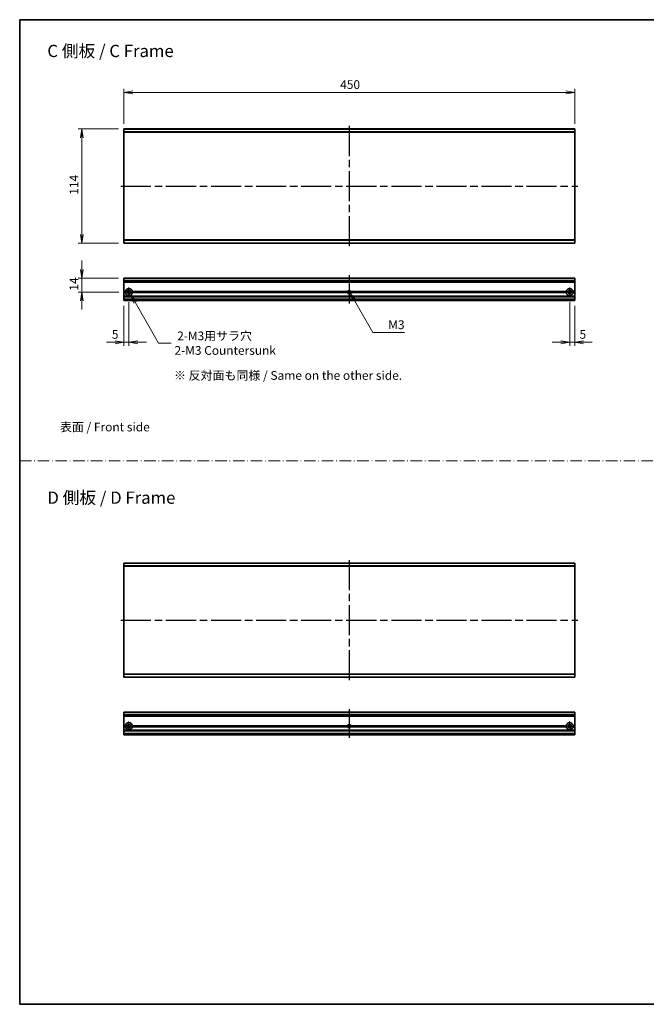
# Model space of a CAD drawing. Units: millimetres. Extents: x 36 to 9285, y 20 to 1706.
# Drawn here: x 3380 to 4005, y 20 to 1004 of the extents above; entities that cross this region are included whole.
import ezdxf

# ---------------------------------------------------------------- set-up
doc = ezdxf.new("R2010")
doc.units = ezdxf.units.MM
doc.header["$LTSCALE"] = 2.5
for name, pattern in [('AM_ISO08W050', [18, 12, -1.5, 3, -1.5]), ('AM_ISO08W050x2', [9, 6, -0.75, 1.5, -0.75]), ('DASH_DOT', [0.37, 0.24, -0.06, 0.01, -0.06])]:
    doc.linetypes.add(name, pattern=pattern)
doc.layers.get('Defpoints').update_dxf_attribs({"lineweight": 25})
for name, color, linetype, lineweight in [('AM_7', 4, 'AM_ISO08W050', 25), ('Border (ISO)', 7, 'Continuous', 35), ('Dimension (ISO)', 7, 'Continuous', 18), ('Dimension (ISO) @ 1', 7, 'Continuous', 18), ('Sketch Geometry (ISO)', 7, 'Continuous', 18), ('Symbol (ISO)', 7, 'Continuous', 18), ('Visible (ISO)', 7, 'Continuous', 35), ('Visible Narrow (ISO)', 7, 'Continuous', 25)]:
    doc.layers.add(name, color=color, linetype=linetype, lineweight=lineweight)
doc.styles.add('Note Text (TK)', font='MS PGothic.ttf')
doc.dimstyles.new('Default - Method 1b (TK)', dxfattribs={"dimscale": 2.5, "dimtxt": 2.5, "dimasz": 2.5, "dimexe": 1, "dimexo": 1.5, "dimgap": 1, "dimtad": 1, "dimdsep": 46, "dimtxsty": 'Note Text (TK)', "dimblk": 'OPEN', "dimcen": 0.09, "dimdle": 5, "dimclrd": 100, "dimclre": 100, "dimclrt": 7, "dimadec": 1, "dimazin": 1, "dimtfac": 1, "dimtmove": 0, "dimatfit": 3, "dimldrblk": 'OPEN', "dimfxl": 1, "dimtolj": 1, "dimlwd": -1, "dimlwe": -1, "dimarcsym": 0})

# ---------------------------------------------------------------- blocks, each defined once
blk = doc.blocks.new('図面枠 tk図枠')
at = {"layer": 'Border (ISO)'}
for p, q in [((14.5, 289), (405.5, 289)), ((14.5, 289), (14.5, 8)), ((405.5, 289), (405.5, 8)), ((14.5, 8), (405.5, 8))]:
    blk.add_line(p, q, dxfattribs=at)
blk = doc.blocks.new('_Open')
at = {"color": 0, "linetype": 'ByBlock', "lineweight": -2}
for p, q in [((-1, 0.17), (0, 0)), ((-1, -0.17), (0, 0)), ((0, 0), (-1, 0))]:
    blk.add_line(p, q, dxfattribs=at)
blk = doc.blocks.new('*D43')
at = {"layer": 'Defpoints', "color": 0}
for p in [(3483.77, 894.33), (3441.77, 780.33), (3483.77, 780.33)]:
    blk.add_point(p, dxfattribs=at)
at = {"layer": 'Dimension (ISO)', "color": 100}
for p, q in [((3478.52, 894.33), (3438.27, 894.33)), ((3441.77, 885.58), (3441.77, 789.08)), ((3478.52, 780.33), (3438.27, 780.33))]:
    blk.add_line(p, q, dxfattribs=at)
at = {"layer": 'Dimension (ISO)', "color": 100, "xscale": 8.75, "yscale": 8.75, "zscale": 8.75}
for p, rotation in [((3441.77, 894.33), 90), ((3441.77, 780.33), 270)]:
    blk.add_blockref('_Open', p, dxfattribs=dict(at, rotation=rotation))
at = {"layer": 'Dimension (ISO)', "color": 7, "insert": (3433.9, 828.66), "char_height": 8.75, "attachment_point": 4, "rotation": 90, "style": 'Note Text (TK)'}
blk.add_mtext('\\A1;114', dxfattribs=at)
blk = doc.blocks.new('*D44')
at = {"layer": 'Defpoints', "color": 0}
for p in [(3933.77, 930.83), (3483.77, 894.33), (3933.77, 894.33)]:
    blk.add_point(p, dxfattribs=at)
at = {"layer": 'Dimension (ISO)', "color": 100}
for p, q in [((3483.77, 899.58), (3483.77, 934.33)), ((3933.77, 899.58), (3933.77, 934.33)), ((3492.52, 930.83), (3925.02, 930.83))]:
    blk.add_line(p, q, dxfattribs=at)
at = {"layer": 'Dimension (ISO)', "color": 100, "xscale": 8.75, "yscale": 8.75, "zscale": 8.75, "rotation": 180}
blk.add_blockref('_Open', (3483.77, 930.83), dxfattribs=at)
at = {"layer": 'Dimension (ISO)', "color": 100, "xscale": 8.75, "yscale": 8.75, "zscale": 8.75}
blk.add_blockref('_Open', (3933.77, 930.83), dxfattribs=at)
at = {"layer": 'Dimension (ISO)', "color": 7, "insert": (3699.67, 938.71), "char_height": 8.75, "attachment_point": 4, "style": 'Note Text (TK)'}
blk.add_mtext('\\A1;450', dxfattribs=at)
blk = doc.blocks.new('*D50')
at = {"layer": 'Defpoints', "color": 0}
for p in [(3483.77, 745.38), (3441.77, 731.38), (3484.07, 731.38)]:
    blk.add_point(p, dxfattribs=at)
at = {"layer": 'Dimension (ISO)', "color": 100}
for p, q in [((3441.77, 754.13), (3441.77, 762.88)), ((3478.52, 745.38), (3438.27, 745.38)), ((3441.77, 745.38), (3441.77, 731.38)), ((3478.82, 731.38), (3438.27, 731.38)), ((3441.77, 722.63), (3441.77, 713.88))]:
    blk.add_line(p, q, dxfattribs=at)
at = {"layer": 'Dimension (ISO)', "color": 100, "xscale": 8.75, "yscale": 8.75, "zscale": 8.75}
for p, rotation in [((3441.77, 745.38), 270), ((3441.77, 731.38), 90)]:
    blk.add_blockref('_Open', p, dxfattribs=dict(at, rotation=rotation))
at = {"layer": 'Dimension (ISO)', "color": 7, "insert": (3433.9, 732.88), "char_height": 8.75, "attachment_point": 4, "rotation": 90, "style": 'Note Text (TK)'}
blk.add_mtext('\\A1;14', dxfattribs=at)
blk = doc.blocks.new('*D51')
at = {"layer": 'Defpoints', "color": 0}
for p in [(3483.77, 722.88), (3488.77, 726.68), (3483.77, 681.3)]:
    blk.add_point(p, dxfattribs=at)
at = {"layer": 'Dimension (ISO)', "color": 100}
for p, q in [((3488.77, 721.43), (3488.77, 677.8)), ((3483.77, 717.63), (3483.77, 677.8)), ((3475.02, 681.3), (3466.27, 681.3)), ((3488.77, 681.3), (3483.77, 681.3)), ((3497.52, 681.3), (3506.27, 681.3))]:
    blk.add_line(p, q, dxfattribs=at)
at = {"layer": 'Dimension (ISO)', "color": 100, "xscale": 8.75, "yscale": 8.75, "zscale": 8.75}
blk.add_blockref('_Open', (3483.77, 681.3), dxfattribs=at)
at = {"layer": 'Dimension (ISO)', "color": 100, "xscale": 8.75, "yscale": 8.75, "zscale": 8.75, "rotation": 180}
blk.add_blockref('_Open', (3488.77, 681.3), dxfattribs=at)
at = {"layer": 'Dimension (ISO)', "color": 7, "insert": (3471.71, 689.17), "char_height": 8.75, "attachment_point": 4, "style": 'Note Text (TK)'}
blk.add_mtext('\\A1;5', dxfattribs=at)
blk = doc.blocks.new('*D52')
at = {"layer": 'Defpoints', "color": 0}
for p in [(3928.77, 726.68), (3933.77, 722.88), (3928.77, 681.3)]:
    blk.add_point(p, dxfattribs=at)
at = {"layer": 'Dimension (ISO)', "color": 100}
for p, q in [((3928.77, 721.43), (3928.77, 677.8)), ((3933.77, 717.63), (3933.77, 677.8)), ((3920.02, 681.3), (3911.27, 681.3)), ((3933.77, 681.3), (3928.77, 681.3)), ((3942.52, 681.3), (3951.27, 681.3))]:
    blk.add_line(p, q, dxfattribs=at)
at = {"layer": 'Dimension (ISO)', "color": 100, "xscale": 8.75, "yscale": 8.75, "zscale": 8.75}
blk.add_blockref('_Open', (3928.77, 681.3), dxfattribs=at)
at = {"layer": 'Dimension (ISO)', "color": 100, "xscale": 8.75, "yscale": 8.75, "zscale": 8.75, "rotation": 180}
blk.add_blockref('_Open', (3933.77, 681.3), dxfattribs=at)
at = {"layer": 'Dimension (ISO)', "color": 7, "insert": (3938.58, 689.17), "char_height": 8.75, "attachment_point": 4, "style": 'Note Text (TK)'}
blk.add_mtext('\\A1;5', dxfattribs=at)
blk = doc.blocks.new('*D53')
at = {"layer": 'Defpoints', "color": 0}
for p in [(3488.77, 731.8), (3490.52, 728.76)]:
    blk.add_point(p, dxfattribs=at)
at = {"layer": 'Dimension (ISO)', "color": 100}
for p, q in [((3518.45, 680.39), (3494.9, 721.19)), ((3530.8, 680.39), (3518.45, 680.39))]:
    blk.add_line(p, q, dxfattribs=at)
at = {"layer": 'Dimension (ISO)', "color": 100, "xscale": 8.75, "yscale": 8.75, "zscale": 8.75, "rotation": 120.0000000000921}
blk.add_blockref('_Open', (3490.52, 728.76), dxfattribs=at)
at = {"layer": 'Dimension (ISO)', "color": 7, "insert": (3534.3, 680.39), "char_height": 8.75, "attachment_point": 4, "style": 'Note Text (TK)'}
blk.add_mtext('\\A1; \\fＭＳ Ｐゴシック|b0|i0;{\\H8.7150;2-M3用サラ穴\\P}\\fＭＳ Ｐゴシック|b0|i0;{\\H8.7150;2-M3 Countersunk}', dxfattribs=at)
blk = doc.blocks.new('*D54')
at = {"layer": 'Defpoints', "color": 0}
for p in [(3708.77, 731.8), (3709.52, 730.5)]:
    blk.add_point(p, dxfattribs=at)
at = {"layer": 'Dimension (ISO)', "color": 100}
for p, q in [((3732.35, 690.95), (3713.9, 722.92)), ((3764.01, 690.95), (3732.35, 690.95))]:
    blk.add_line(p, q, dxfattribs=at)
at = {"layer": 'Dimension (ISO)', "color": 100, "xscale": 8.75, "yscale": 8.75, "zscale": 8.75, "rotation": 120.0000000001133}
blk.add_blockref('_Open', (3709.52, 730.5), dxfattribs=at)
at = {"layer": 'Dimension (ISO)', "color": 7, "insert": (3744.97, 698.83), "char_height": 8.75, "attachment_point": 4, "style": 'Note Text (TK)'}
blk.add_mtext('\\A1; \\fＭＳ Ｐゴシック|b0|i0;M3', dxfattribs=at)

msp = doc.modelspace()

# ---------------------------------------------------------------- linework, layer by layer
at = {"layer": 'AM_7'}
for p, q in [((3708.77, 897.3346), (3708.77, 777.3346)), ((3480.77, 837.3346), (3936.77, 837.3346)), ((3708.77, 748.3761), (3708.77, 719.8761)), ((3708.77, 463.7808), (3708.77, 343.7808)), ((3480.77, 403.7808), (3936.77, 403.7808)), ((3708.77, 314.8222), (3708.77, 286.3222))]:
    msp.add_line(p, q, dxfattribs=at)
at = {"layer": 'AM_7', "linetype": 'AM_ISO08W050x2'}
for p, q in [((3488.77, 731.3761), (3484.07, 731.3761)), ((3488.77, 731.3761), (3488.77, 736.0761)), ((3488.77, 731.3761), (3493.47, 731.3761)), ((3488.77, 731.3761), (3488.77, 726.6761)), ((3928.77, 731.3761), (3924.07, 731.3761)), ((3928.77, 731.3761), (3928.77, 736.0761)), ((3928.77, 731.3761), (3933.47, 731.3761)), ((3928.77, 731.3761), (3928.77, 726.6761)), ((3488.77, 297.8222), (3484.07, 297.8222)), ((3488.77, 297.8222), (3488.77, 302.5222)), ((3488.77, 297.8222), (3493.47, 297.8222)), ((3488.77, 297.8222), (3488.77, 293.1222)), ((3928.77, 297.8222), (3924.07, 297.8222)), ((3928.77, 297.8222), (3928.77, 302.5222)), ((3928.77, 297.8222), (3933.47, 297.8222)), ((3928.77, 297.8222), (3928.77, 293.1222))]:
    msp.add_line(p, q, dxfattribs=at)
at = {"layer": 'Sketch Geometry (ISO)', "color": 4, "linetype": 'DASH_DOT', "lineweight": 18, "ltscale": 19.164619}
msp.add_line((3379.9654, 563), (4744.9654, 563), dxfattribs=at)
at = {"layer": 'Visible (ISO)'}
for p, q in [((3483.77, 894.2267), (3483.77, 894.3346)), ((3933.77, 894.3346), (3483.77, 894.3346)), ((3483.77, 894.2267), (3483.77, 891.4181)), ((3483.77, 891.226), (3483.77, 891.4181)), ((3483.77, 783.4432), (3483.77, 891.226)), ((3933.77, 894.3346), (3933.77, 894.2267)), ((3933.77, 891.4181), (3933.77, 894.2267)), ((3933.77, 891.4181), (3933.77, 891.226)), ((3933.77, 891.226), (3933.77, 783.4432)), ((3483.77, 783.2512), (3483.77, 783.4432)), ((3483.77, 783.2512), (3483.77, 780.4426)), ((3483.77, 780.3346), (3483.77, 780.4426)), ((3483.77, 780.3346), (3933.77, 780.3346)), ((3933.77, 783.4432), (3933.77, 783.2512)), ((3933.77, 780.4426), (3933.77, 783.2512)), ((3933.77, 780.4426), (3933.77, 780.3346)), ((3483.77, 745.3065), (3483.77, 745.3761)), ((3933.77, 745.3761), (3483.77, 745.3761)), ((3483.77, 745.3065), (3483.77, 742.966)), ((3483.77, 742.7356), (3483.77, 742.966)), ((3483.77, 741.6761), (3483.77, 742.7356)), ((3483.77, 741.3761), (3483.77, 741.6761)), ((3483.77, 731.8761), (3483.77, 741.3761)), ((3483.77, 741.3761), (3933.77, 741.3761)), ((3933.77, 745.3761), (3933.77, 745.3065)), ((3933.77, 742.966), (3933.77, 745.3065)), ((3933.77, 742.966), (3933.77, 742.7356)), ((3933.77, 742.7356), (3933.77, 741.6761)), ((3933.77, 741.6761), (3933.77, 741.3761)), ((3933.77, 741.3761), (3933.77, 731.8761)), ((3483.77, 731.3761), (3483.77, 731.8761)), ((3483.77, 731.8761), (3485.3059, 731.8761)), ((3483.77, 730.8761), (3483.77, 731.3761)), ((3485.77, 731.3761), (3483.77, 731.3761)), ((3485.3059, 730.8761), (3483.77, 730.8761)), ((3483.77, 727.5003), (3483.77, 730.8761)), ((3707.5405, 731.3761), (3491.77, 731.3761)), ((3492.2341, 731.8761), (3707.1144, 731.8761)), ((3707.1144, 730.8761), (3492.2341, 730.8761)), ((3925.77, 731.3761), (3709.9995, 731.3761)), ((3710.4257, 731.8761), (3925.3059, 731.8761)), ((3925.3059, 730.8761), (3710.4257, 730.8761)), ((3933.77, 731.3761), (3931.77, 731.3761)), ((3932.2341, 731.8761), (3933.77, 731.8761)), ((3933.77, 730.8761), (3932.2341, 730.8761)), ((3933.77, 731.8761), (3933.77, 731.3761)), ((3933.77, 731.3761), (3933.77, 730.8761)), ((3933.77, 730.8761), (3933.77, 727.5003)), ((3483.77, 727.2882), (3483.77, 727.5003)), ((3483.77, 727.2882), (3483.77, 726.9639)), ((3483.77, 726.8761), (3483.77, 726.9639)), ((3483.77, 726.8761), (3483.77, 726.5761)), ((3483.77, 726.8761), (3933.77, 726.8761)), ((3483.77, 724.1761), (3483.77, 726.5761)), ((3483.77, 724.1761), (3483.77, 723.8761)), ((3483.77, 723.7882), (3483.77, 723.8761)), ((3933.77, 723.8761), (3483.77, 723.8761)), ((3483.77, 723.7882), (3483.77, 723.4639)), ((3483.77, 723.2518), (3483.77, 723.4639)), ((3483.77, 723.1761), (3483.77, 723.2518)), ((3483.77, 722.8761), (3483.77, 723.1761)), ((3483.77, 722.8761), (3933.77, 722.8761)), ((3933.77, 727.5003), (3933.77, 727.2882)), ((3933.77, 726.9639), (3933.77, 727.2882)), ((3933.77, 726.9639), (3933.77, 726.8761)), ((3933.77, 726.5761), (3933.77, 726.8761)), ((3933.77, 726.5761), (3933.77, 724.1761)), ((3933.77, 723.8761), (3933.77, 724.1761)), ((3933.77, 723.8761), (3933.77, 723.7882)), ((3933.77, 723.4639), (3933.77, 723.7882)), ((3933.77, 723.4639), (3933.77, 723.2518)), ((3933.77, 723.2518), (3933.77, 723.1761)), ((3933.77, 723.1761), (3933.77, 722.8761)), ((3483.77, 460.6728), (3483.77, 460.7808)), ((3933.77, 460.7808), (3483.77, 460.7808)), ((3483.77, 460.6728), (3483.77, 457.8642)), ((3483.77, 457.6721), (3483.77, 457.8642)), ((3483.77, 349.8894), (3483.77, 457.6721)), ((3933.77, 460.7808), (3933.77, 460.6728)), ((3933.77, 457.8642), (3933.77, 460.6728)), ((3933.77, 457.8642), (3933.77, 457.6721)), ((3933.77, 457.6721), (3933.77, 349.8894)), ((3483.77, 349.6973), (3483.77, 349.8894)), ((3483.77, 349.6973), (3483.77, 346.8887)), ((3483.77, 346.7808), (3483.77, 346.8887)), ((3483.77, 346.7808), (3933.77, 346.7808)), ((3933.77, 349.8894), (3933.77, 349.6973)), ((3933.77, 346.8887), (3933.77, 349.6973)), ((3933.77, 346.8887), (3933.77, 346.7808)), ((3483.77, 311.7527), (3483.77, 311.8222)), ((3933.77, 311.8222), (3483.77, 311.8222)), ((3483.77, 311.7527), (3483.77, 309.4122)), ((3483.77, 309.1817), (3483.77, 309.4122)), ((3483.77, 308.1222), (3483.77, 309.1817)), ((3483.77, 307.8222), (3483.77, 308.1222)), ((3483.77, 298.3222), (3483.77, 307.8222)), ((3483.77, 307.8222), (3933.77, 307.8222)), ((3933.77, 311.8222), (3933.77, 311.7527)), ((3933.77, 309.4122), (3933.77, 311.7527)), ((3933.77, 309.4122), (3933.77, 309.1817)), ((3933.77, 309.1817), (3933.77, 308.1222)), ((3933.77, 308.1222), (3933.77, 307.8222)), ((3933.77, 307.8222), (3933.77, 298.3222)), ((3483.77, 297.8222), (3483.77, 298.3222)), ((3483.77, 298.3222), (3485.3059, 298.3222)), ((3483.77, 297.3222), (3483.77, 297.8222)), ((3485.77, 297.8222), (3483.77, 297.8222)), ((3485.3059, 297.3222), (3483.77, 297.3222)), ((3483.77, 293.9465), (3483.77, 297.3222)), ((3707.5405, 297.8222), (3491.77, 297.8222)), ((3492.2341, 298.3222), (3707.1144, 298.3222)), ((3707.1144, 297.3222), (3492.2341, 297.3222)), ((3925.77, 297.8222), (3709.9995, 297.8222)), ((3710.4257, 298.3222), (3925.3059, 298.3222)), ((3925.3059, 297.3222), (3710.4257, 297.3222)), ((3933.77, 297.8222), (3931.77, 297.8222)), ((3932.2341, 298.3222), (3933.77, 298.3222)), ((3933.77, 297.3222), (3932.2341, 297.3222)), ((3933.77, 298.3222), (3933.77, 297.8222)), ((3933.77, 297.8222), (3933.77, 297.3222)), ((3933.77, 297.3222), (3933.77, 293.9465)), ((3483.77, 293.7343), (3483.77, 293.9465)), ((3483.77, 293.7343), (3483.77, 293.4101)), ((3483.77, 293.3222), (3483.77, 293.4101)), ((3483.77, 293.3222), (3483.77, 293.0222)), ((3483.77, 293.3222), (3933.77, 293.3222)), ((3483.77, 290.6222), (3483.77, 293.0222)), ((3483.77, 290.6222), (3483.77, 290.3222)), ((3483.77, 290.2343), (3483.77, 290.3222)), ((3933.77, 290.3222), (3483.77, 290.3222)), ((3483.77, 290.2343), (3483.77, 289.9101)), ((3483.77, 289.6979), (3483.77, 289.9101)), ((3483.77, 289.6222), (3483.77, 289.6979)), ((3483.77, 289.3222), (3483.77, 289.6222)), ((3483.77, 289.3222), (3933.77, 289.3222)), ((3933.77, 293.9465), (3933.77, 293.7343)), ((3933.77, 293.4101), (3933.77, 293.7343)), ((3933.77, 293.4101), (3933.77, 293.3222)), ((3933.77, 293.0222), (3933.77, 293.3222)), ((3933.77, 293.0222), (3933.77, 290.6222)), ((3933.77, 290.3222), (3933.77, 290.6222)), ((3933.77, 290.3222), (3933.77, 290.2343)), ((3933.77, 289.9101), (3933.77, 290.2343)), ((3933.77, 289.9101), (3933.77, 289.6979)), ((3933.77, 289.6979), (3933.77, 289.6222)), ((3933.77, 289.6222), (3933.77, 289.3222))]:
    msp.add_line(p, q, dxfattribs=at)
for centre in [(3488.77, 731.3761), (3928.77, 731.3761), (3488.77, 297.8222), (3928.77, 297.8222)]:
    msp.add_circle(centre, 1.7, dxfattribs=at)
for centre, radius, start, end in [((3488.77, 731.3761), 3.5, 8.2132107, 171.7867893), ((3488.77, 731.3761), 3.5, 188.2132107, 351.7867893), ((3708.77, 731.3761), 1.7295, 16.8041357, 163.1958643), ((3708.77, 731.3761), 1.7295, 196.8041357, 343.1958643), ((3708.77, 731.3761), 1.2295, 0, 180), ((3708.77, 731.3761), 1.2295, 180, 0), ((3928.77, 731.3761), 3.5, 8.2132107, 171.7867893), ((3928.77, 731.3761), 3.5, 188.2132107, 351.7867893), ((3488.77, 297.8222), 3.5, 8.2132107, 171.7867893), ((3488.77, 297.8222), 3.5, 188.2132107, 351.7867893), ((3708.77, 297.8222), 1.7295, 16.8041357, 163.1958643), ((3708.77, 297.8222), 1.7295, 196.8041357, 343.1958643), ((3708.77, 297.8222), 1.2295, 0, 180), ((3708.77, 297.8222), 1.2295, 180, 0), ((3928.77, 297.8222), 3.5, 8.2132107, 171.7867893), ((3928.77, 297.8222), 3.5, 188.2132107, 351.7867893)]:
    msp.add_arc(centre, radius, start, end, dxfattribs=at)
for points in [[(3485.77, 731.3761), (3485.538, 731.6081), (3485.3059, 731.8761)], [(3485.3059, 730.8761), (3485.538, 731.144), (3485.77, 731.3761)], [(3492.2341, 731.8761), (3492.0021, 731.6081), (3491.77, 731.3761)], [(3491.77, 731.3761), (3492.0021, 731.144), (3492.2341, 730.8761)], [(3707.1144, 731.8761), (3707.3275, 731.5891), (3707.5405, 731.3761)], [(3707.5405, 731.3761), (3707.3275, 731.163), (3707.1144, 730.8761)], [(3709.9995, 731.3761), (3710.2126, 731.5891), (3710.4257, 731.8761)], [(3710.4257, 730.8761), (3710.2126, 731.163), (3709.9995, 731.3761)], [(3925.77, 731.3761), (3925.538, 731.6081), (3925.3059, 731.8761)], [(3925.3059, 730.8761), (3925.538, 731.144), (3925.77, 731.3761)], [(3932.2341, 731.8761), (3932.0021, 731.6081), (3931.77, 731.3761)], [(3931.77, 731.3761), (3932.0021, 731.144), (3932.2341, 730.8761)], [(3485.77, 297.8222), (3485.538, 298.0543), (3485.3059, 298.3222)], [(3485.3059, 297.3222), (3485.538, 297.5902), (3485.77, 297.8222)], [(3492.2341, 298.3222), (3492.0021, 298.0543), (3491.77, 297.8222)], [(3491.77, 297.8222), (3492.0021, 297.5902), (3492.2341, 297.3222)], [(3707.1144, 298.3222), (3707.3275, 298.0353), (3707.5405, 297.8222)], [(3707.5405, 297.8222), (3707.3275, 297.6091), (3707.1144, 297.3222)], [(3709.9995, 297.8222), (3710.2126, 298.0353), (3710.4257, 298.3222)], [(3710.4257, 297.3222), (3710.2126, 297.6091), (3709.9995, 297.8222)], [(3925.77, 297.8222), (3925.538, 298.0543), (3925.3059, 298.3222)], [(3925.3059, 297.3222), (3925.538, 297.5902), (3925.77, 297.8222)], [(3932.2341, 298.3222), (3932.0021, 298.0543), (3931.77, 297.8222)], [(3931.77, 297.8222), (3932.0021, 297.5902), (3932.2341, 297.3222)]]:
    msp.add_open_spline(points, degree=2, dxfattribs=at)
at = {"layer": 'Visible Narrow (ISO)'}
for p, q in [((3483.77, 894.2267), (3933.77, 894.2267)), ((3933.77, 891.4181), (3483.77, 891.4181)), ((3483.77, 891.226), (3933.77, 891.226)), ((3933.77, 783.4432), (3483.77, 783.4432)), ((3483.77, 783.2512), (3933.77, 783.2512)), ((3933.77, 780.4426), (3483.77, 780.4426)), ((3483.77, 745.3065), (3933.77, 745.3065)), ((3933.77, 742.966), (3483.77, 742.966)), ((3483.77, 742.7356), (3933.77, 742.7356)), ((3933.77, 741.6761), (3483.77, 741.6761)), ((3933.77, 727.5003), (3483.77, 727.5003)), ((3483.77, 727.2882), (3933.77, 727.2882)), ((3933.77, 726.9639), (3483.77, 726.9639)), ((3483.77, 726.5761), (3933.77, 726.5761)), ((3933.77, 724.1761), (3483.77, 724.1761)), ((3483.77, 723.7882), (3933.77, 723.7882)), ((3933.77, 723.4639), (3483.77, 723.4639)), ((3483.77, 723.2518), (3933.77, 723.2518)), ((3933.77, 723.1761), (3483.77, 723.1761)), ((3483.77, 460.6728), (3933.77, 460.6728)), ((3933.77, 457.8642), (3483.77, 457.8642)), ((3483.77, 457.6721), (3933.77, 457.6721)), ((3933.77, 349.8894), (3483.77, 349.8894)), ((3483.77, 349.6973), (3933.77, 349.6973)), ((3933.77, 346.8887), (3483.77, 346.8887)), ((3483.77, 311.7527), (3933.77, 311.7527)), ((3933.77, 309.4122), (3483.77, 309.4122)), ((3483.77, 309.1817), (3933.77, 309.1817)), ((3933.77, 308.1222), (3483.77, 308.1222)), ((3933.77, 293.9465), (3483.77, 293.9465)), ((3483.77, 293.7343), (3933.77, 293.7343)), ((3933.77, 293.4101), (3483.77, 293.4101)), ((3483.77, 293.0222), (3933.77, 293.0222)), ((3933.77, 290.6222), (3483.77, 290.6222)), ((3483.77, 290.2343), (3933.77, 290.2343)), ((3933.77, 289.9101), (3483.77, 289.9101)), ((3483.77, 289.6979), (3933.77, 289.6979)), ((3933.77, 289.6222), (3483.77, 289.6222))]:
    msp.add_line(p, q, dxfattribs=at)
for centre, start, end in [((3708.77, 731.3761), 169.6108239, 180), ((3708.77, 731.3761), 180, 190.3891761), ((3708.77, 731.3761), 10.3891761, 169.6108239), ((3708.77, 731.3761), 190.3891761, 349.6108239), ((3708.77, 731.3761), 0, 10.3891761), ((3708.77, 731.3761), 349.6108239, 0), ((3708.77, 297.8222), 169.6108239, 180), ((3708.77, 297.8222), 180, 190.3891761), ((3708.77, 297.8222), 10.3891761, 169.6108239), ((3708.77, 297.8222), 190.3891761, 349.6108239), ((3708.77, 297.8222), 0, 10.3891761), ((3708.77, 297.8222), 349.6108239, 0)]:
    msp.add_arc(centre, 1.5, start, end, dxfattribs=at)

# ---------------------------------------------------------------- block references
at = {"xscale": 3.5, "yscale": 3.5, "zscale": 3.5}
msp.add_blockref('図面枠 tk図枠', (3329, -8), dxfattribs=at)

# ---------------------------------------------------------------- texts
at = {"layer": 'Symbol (ISO)', "color": 7, "attachment_point": 4, "line_spacing_factor": 1.5, "style": 'Note Text (TK)'}
for s, insert, char_height in [('C 側板 / C Frame', (3407.3495, 970.7012), 12.25), ('\\fＭＳ Ｐゴシック|b0|i0;表面 / Front side', (3419.9053, 596.6481), 8.75), ('D 側板 / D Frame', (3407.3495, 524.4902), 12.25)]:
    msp.add_mtext(s, dxfattribs=dict(at, insert=insert, char_height=char_height))
at = {"layer": 'Symbol (ISO)', "color": 7, "insert": (3533.7615, 648.1662), "char_height": 8.75, "width": 238.245623, "attachment_point": 4, "line_spacing_factor": 1.5, "style": 'Note Text (TK)'}
msp.add_mtext('\\fＭＳ Ｐゴシック|b0|i0;※ 反対面も同様 / Same on the other side.', dxfattribs=at)

# ---------------------------------------------------------------- dimensions: what is measured, and where the dimension line sits
at = {"layer": 'Dimension (ISO) @ 1', "color": 100}
for base, p1, p2, angle, override, picture, middle in [((3933.77, 930.8346), (3483.77, 894.3346), (3933.77, 894.3346), 180, {"dimscale": 1, "dimtxt": 8.75, "dimasz": 8.75, "dimexe": 3.5, "dimexo": 5.25, "dimgap": 3.5, "dimdec": 2, "dimcen": 0.315, "dimtol": 0, "dimlim": 0, "dimtp": 0, "dimtm": 0, "dimtdec": 2, "dimtix": 0, "dimtofl": 0, "dimtmove": 0, "dimatfit": 1}, '*D44', (3708.77, 930.8346)), ((3441.77, 780.3346), (3483.77, 894.3346), (3483.77, 780.3346), 270, {"dimscale": 1, "dimtxt": 8.75, "dimasz": 8.75, "dimexe": 3.5, "dimexo": 5.25, "dimgap": 3.5, "dimdec": 2, "dimcen": 0.315, "dimtol": 0, "dimlim": 0, "dimtp": 0, "dimtm": 0, "dimtdec": 2, "dimtix": 0, "dimtofl": 0, "dimtmove": 0, "dimatfit": 1}, '*D43', (3441.77, 837.3346)), ((3441.77, 731.3761), (3483.77, 745.3761), (3484.07, 731.3761), 90, {"dimscale": 1, "dimtxt": 8.75, "dimasz": 8.75, "dimexe": 3.5, "dimexo": 5.25, "dimgap": 3.5, "dimdec": 2, "dimcen": 0.315, "dimtol": 0, "dimlim": 0, "dimtp": 0, "dimtm": 0, "dimtdec": 2, "dimtix": 0, "dimtofl": 1, "dimtmove": 0, "dimatfit": 1}, '*D50', (3441.77, 738.3761)), ((3483.77, 681.2956), (3488.77, 726.6761), (3483.77, 722.8761), 180, {"dimscale": 1, "dimtxt": 8.75, "dimasz": 8.75, "dimexe": 3.5, "dimexo": 5.25, "dimgap": 3.5, "dimcen": 0.315, "dimtix": 0, "dimtofl": 1, "dimtmove": 1, "dimatfit": 1}, '*D51', (3474.2432, 681.2956))]:
    dim = msp.add_linear_dim(base=base, p1=p1, p2=p2, angle=angle, dimstyle='Default - Method 1b (TK)', override=override, dxfattribs=at)
    dim.commit()
    dim.dimension.update_dxf_attribs({"geometry": picture, "text_midpoint": middle, "dimtype": 128})
for center, mpoint, text, override, picture, middle in [((3488.77, 731.7956), (3490.52, 728.7646), ' \\fＭＳ Ｐゴシック|b0|i0;{\\H8.7150;2-M3用サラ穴\\P}\\fＭＳ Ｐゴシック|b0|i0;{\\H8.7150;2-M3 Countersunk}', {"dimscale": 1, "dimtxt": 8.75, "dimasz": 8.75, "dimexe": 3.5, "dimexo": 5.25, "dimgap": 3.5, "dimtad": 0, "dimtih": 1, "dimtoh": 1, "dimdec": 2, "dimlfac": 1, "dimcen": 0, "dimtol": 0, "dimlim": 0, "dimtp": 0, "dimtm": 0, "dimtdec": 2, "dimtix": 0, "dimtofl": 0, "dimtmove": 0, "dimatfit": 3, "dimtvp": 0}, '*D53', (3583.5897, 680.3946)), ((3708.77, 731.7956), (3709.52, 730.4966), ' \\fＭＳ Ｐゴシック|b0|i0;M3', {"dimscale": 1, "dimtxt": 8.75, "dimasz": 8.75, "dimexe": 3.5, "dimexo": 5.25, "dimgap": 3.5, "dimtih": 1, "dimtoh": 1, "dimdec": 2, "dimlfac": 1, "dimcen": 0, "dimtol": 0, "dimlim": 0, "dimtp": 0, "dimtm": 0, "dimtdec": 2, "dimtix": 0, "dimtofl": 0, "dimtmove": 0, "dimatfit": 3}, '*D54', (3754.4877, 690.9509))]:
    dim = msp.add_radius_dim(center=center, mpoint=mpoint, text=text, dimstyle='Default - Method 1b (TK)', override=override, dxfattribs=at)
    dim.commit()
    dim.dimension.update_dxf_attribs({"geometry": picture, "text_midpoint": middle, "dimtype": 132})
dim = msp.add_linear_dim(base=(3928.77, 681.2956), p1=(3933.77, 722.8761), p2=(3928.77, 726.6761), dimstyle='Default - Method 1b (TK)', override={"dimscale": 1, "dimtxt": 8.75, "dimasz": 8.75, "dimexe": 3.5, "dimexo": 5.25, "dimgap": 3.5, "dimcen": 0.315, "dimtix": 0, "dimtofl": 1, "dimtmove": 1, "dimatfit": 1}, dxfattribs=at)
dim.commit()
dim.dimension.update_dxf_attribs({"geometry": '*D52', "text_midpoint": (3941.1184, 681.2956), "dimtype": 128})

doc.saveas('drawing.dxf')
